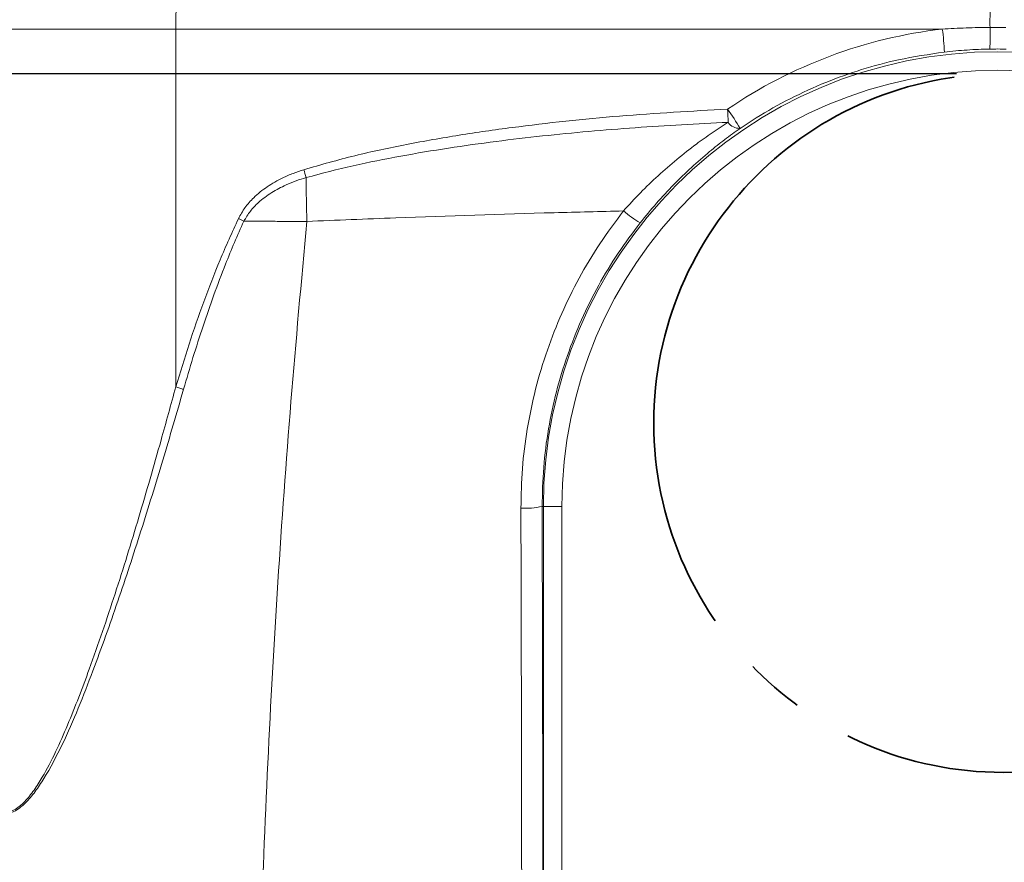
# Model space of a CAD drawing. Units: millimetres. Extents: x 113 to 2894, y 71 to 1963.
# Drawn here: x 1917 to 2129, y 1583 to 1764 of the extents above; entities that cross this region are included whole.
import ezdxf

# ---------------------------------------------------------------- set-up
doc = ezdxf.new("R2010")
doc.units = ezdxf.units.MM
doc.header["$LTSCALE"] = 10
doc.linetypes.add('SLD-Durchgehend', pattern=[0])
doc.linetypes.add('SLD-Punktstrich', pattern=[19.05, 15.24, -1.27, 1.27, -1.27])
doc.layers.add('MAßLINIE_MAßZEICHNUNGEN', color=7, linetype='SLD-Durchgehend')
doc.styles.add('SLDTEXTSTYLE0', font='Opinion Pro')
doc.dimstyles.new('SLDDIMSTYLE0', dxfattribs={"dimtxt": 52.916667, "dimasz": 35, "dimexe": 0, "dimexo": 0.0625, "dimgap": 13.229167, "dimtad": 0, "dimdec": 0, "dimrnd": 1e-09, "dimzin": 12, "dimdsep": 46, "dimtxsty": 'SLDTEXTSTYLE0', "dimsah": 1, "dimcen": 0.09, "dimadec": 0, "dimazin": 3, "dimtfac": 1, "dimtdec": 0, "dimtofl": 0, "dimtmove": 0, "dimatfit": 3, "dimfxl": 0, "dimfrac": 2, "dimtolj": 1, "dimtzin": 12, "dimarcsym": 0})
doc.dimstyles.new('SLDDIMSTYLE1', dxfattribs={"dimtxt": 52.916667, "dimasz": 35, "dimexe": 0, "dimexo": 0.0625, "dimgap": 13.229167, "dimtad": 0, "dimdec": 0, "dimrnd": 1e-09, "dimzin": 12, "dimdsep": 46, "dimtxsty": 'SLDTEXTSTYLE0', "dimsah": 1, "dimcen": 0.09, "dimadec": 0, "dimazin": 3, "dimtfac": 1, "dimtdec": 0, "dimtmove": 0, "dimatfit": 0, "dimfxl": 0, "dimfrac": 2, "dimtolj": 1, "dimtzin": 12, "dimarcsym": 0})

# ---------------------------------------------------------------- blocks, each defined once
blk = doc.blocks.new('_D_11')
at = {"layer": 'MAßLINIE_MAßZEICHNUNGEN', "color": 7}
for p, q in [((1709.24, 1378.93), (1709.24, 1426.63)), ((2116.58, 1378.93), (1699.24, 1378.93)), ((1709.24, 1197), (1709.24, 1378.93)), ((1947.2, 1197), (1699.24, 1197))]:
    blk.add_line(p, q, dxfattribs=at)
for points in [[(1709.24, 1378.93), (1694.24, 1343.93), (1724.24, 1343.93)], [(1709.24, 1197), (1724.24, 1232), (1694.24, 1232)]]:
    blk.add_solid(points, dxfattribs=at)
at = {"layer": 'MAßLINIE_MAßZEICHNUNGEN', "color": 7, "char_height": 52.917, "attachment_point": 1, "rotation": 90, "style": 'SLDTEXTSTYLE0'}
for s, insert in [('180', (1678.57, 1551.18)), ('min ', (1678.57, 1426.63))]:
    blk.add_mtext(s, dxfattribs=dict(at, insert=insert))
blk = doc.blocks.new('_D_12')
at = {"layer": 'MAßLINIE_MAßZEICHNUNGEN', "color": 7}
for p, q in [((1589.24, 1752.4), (1589.24, 1812.4)), ((2118.3, 1752.4), (1579.24, 1752.4)), ((1917.2, 1197), (1579.24, 1197)), ((1589.24, 1197), (1589.24, 1137))]:
    blk.add_line(p, q, dxfattribs=at)
for points in [[(1589.24, 1752.4), (1604.24, 1787.4), (1574.24, 1787.4)], [(1589.24, 1197), (1574.24, 1162), (1604.24, 1162)]]:
    blk.add_solid(points, dxfattribs=at)
at = {"layer": 'MAßLINIE_MAßZEICHNUNGEN', "color": 7, "char_height": 52.9167, "attachment_point": 1, "rotation": 90, "style": 'SLDTEXTSTYLE0'}
for s, insert in [('max 540 (100 ltr.)', (1518.69, 1232.71)), ('max 700 (200 ltr.)', (1598.45, 1229.53))]:
    blk.add_mtext(s, dxfattribs=dict(at, insert=insert))

msp = doc.modelspace()

# ---------------------------------------------------------------- linework, layer by layer
at = {"color": 7, "linetype": 'SLD-Durchgehend', "lineweight": 18}
for p, q in [((1950.63, 1762), (1897.2, 1762)), ((2115.24, 1762), (1950.63, 1762)), ((1950.63, 1685.15), (1950.63, 1762)), ((2029.57, 1659.5), (2029.31, 1659.5)), ((2029.57, 1469.5), (2029.57, 1659.5)), ((2029.57, 1659.5), (2033.57, 1659.5)), ((2033.57, 1659.5), (2033.57, 1469.5))]:
    msp.add_line(p, q, dxfattribs=at)
at = {"color": 7, "linetype": 'SLD-Durchgehend', "lineweight": 18, "flags": 128}
msp.add_lwpolyline([(1950.63, 1685.15), (1950.85, 1685.09), (1951.06, 1685.03), (1951.27, 1684.96), (1951.48, 1684.9), (1951.69, 1684.84), (1951.9, 1684.78), (1952.1, 1684.71), (1952.3, 1684.65)], dxfattribs=at)
at = {"color": 7, "linetype": 'SLD-Punktstrich', "lineweight": 35}
msp.add_circle((2128.3, 1677.4), 75, dxfattribs=at)
at = {"color": 7, "linetype": 'SLD-Durchgehend', "lineweight": 18}
for centre, radius, start, end in [((1994.49, 1763.25), 43.87, 175.0956, 181.6312), ((2165.34, 1763.46), 39.86, 174.897, 181.597), ((2068.11, 1755.29), 47.61, 2.1056, 8.1045), ((2080.38, 1760.53), 45.15, 356.3981, 2.3057), ((2127.2, 1659.5), 97.63, 0, 180), ((2127.2, 1659.5), 93.64, 0, 180), ((1921.45, 1737.93), 147.86, 1.5589, 2.6614), ((2023.34, 1712.2), 56.22, 30.4241, 35.4375), ((2071.67, 1743.58), 2.91, 213.9034, 272.9641), ((1813.98, 1680.99), 171.82, 16.6106, 17.2006), ((2275.05, 1729.71), 296.41, 179.9224, 181.7445), ((1796.31, 1370.22), 389.09, 64.2687, 64.4598), ((2065.8, 1745.51), 29.51, 229.8636, 238.4241), ((2025.71, 1675.11), 16.01, 266.5642, 282.9752)]:
    msp.add_arc(centre, radius, start, end, dxfattribs=at)
msp.add_ellipse((2127.24, 1659.5), major_axis=(103.2, 0), ratio=1, start_param=1.687384, end_param=2.16872, dxfattribs=at)
for points, knots in [([(2115.24, 1762), (2116.94, 1762.09), (2120.36, 1762.27), (2123.78, 1762.32), (2125.49, 1762.35)], [0, 0, 0, 0, 0.4998438, 1, 1, 1, 1]), ([(2125.44, 1757.69), (2124.62, 1757.67), (2122.99, 1757.64), (2120.55, 1757.5), (2118.12, 1757.31), (2116.49, 1757.13), (2115.68, 1757.04)], [0, 0, 0, 0, 0.249612, 0.49938, 0.749612, 1, 1, 1, 1]), ([(2115.68, 1757.04), (2112.38, 1756.56), (2106.38, 1755.68), (2097.89, 1753.37), (2090.12, 1750.61), (2082.54, 1747.14), (2076.44, 1743.73), (2072.96, 1741.43), (2071.82, 1740.67)], [0, 0, 0, 0, 0.211809, 0.384589, 0.557368, 0.735167, 0.912967, 1, 1, 1, 1]), ([(1978.12, 1731.8), (1981.77, 1732.85), (1989.06, 1734.94), (2000.23, 1737.28), (2011.49, 1739.27), (2026.72, 1741.44), (2045.94, 1743.5), (2061.41, 1744.37), (2069.15, 1744.8)], [0, 0, 0, 0, 0.123402, 0.246846, 0.371248, 0.495658, 0.747594, 1, 1, 1, 1]), ([(2069.25, 1741.96), (2065.92, 1741.8), (2055.94, 1741.33), (2039.31, 1740.11), (2019.17, 1737.99), (2002.31, 1735.42), (1988.71, 1732.75), (1981.99, 1730.99), (1978.64, 1730.11)], [0, 0, 0, 0, 0.109158, 0.327494, 0.546079, 0.77253, 0.886279, 1, 1, 1, 1]), ([(2046.77, 1722.94), (2047.97, 1724.25), (2050.36, 1726.87), (2054.2, 1730.56), (2058.22, 1734.06), (2062.11, 1737.1), (2065.79, 1739.73), (2068.1, 1741.21), (2069.25, 1741.96)], [0, 0, 0, 0, 0.17652, 0.353072, 0.533761, 0.714474, 0.857071, 1, 1, 1, 1]), ([(2071.82, 1740.67), (2070.72, 1739.88), (2068.51, 1738.29), (2065.01, 1735.5), (2061.34, 1732.3), (2057.53, 1728.6), (2053.82, 1724.63), (2051.5, 1721.79), (2050.34, 1720.36)], [0, 0, 0, 0, 0.141881, 0.284124, 0.460924, 0.6377, 0.818868, 1, 1, 1, 1]), ([(1964.07, 1721.28), (1964.51, 1722.09), (1965.42, 1723.73), (1967.52, 1726.05), (1970.24, 1728.23), (1973.15, 1729.87), (1975.81, 1731.04), (1977.35, 1731.55), (1978.12, 1731.8)], [0, 0, 0, 0, 0.152513, 0.310235, 0.517524, 0.73056, 0.864887, 1, 1, 1, 1]), ([(1978.64, 1730.11), (1977.91, 1729.88), (1976.44, 1729.43), (1973.94, 1728.4), (1971.17, 1726.94), (1968.59, 1725.02), (1966.55, 1722.93), (1965.68, 1721.47), (1965.24, 1720.72)], [0, 0, 0, 0, 0.136643, 0.273956, 0.482529, 0.695751, 0.845583, 1, 1, 1, 1]), ([(1950.63, 1685.15), (1951.57, 1688.22), (1953.43, 1694.36), (1956.6, 1703.46), (1960.05, 1712.48), (1962.73, 1718.35), (1964.07, 1721.28)], [0, 0, 0, 0, 0.249219, 0.498666, 0.749077, 1, 1, 1, 1]), ([(2046.77, 1722.94), (2041.8, 1722.82), (2025.48, 1722.42), (2002.8, 1721.68), (1985.13, 1720.95), (1978.77, 1720.69)], [0, 0, 0, 0, 0.218651, 0.718622, 1, 1, 1, 1]), ([(2024.75, 1659.12), (2024.81, 1661.96), (2024.93, 1667.65), (2026.02, 1676.2), (2027.79, 1684.71), (2030.28, 1693.01), (2033.41, 1700.97), (2037.18, 1708.6), (2041.57, 1716), (2045.04, 1720.63), (2046.77, 1722.94)], [0, 0, 0, 0, 0.124012, 0.248023, 0.375617, 0.50321, 0.625672, 0.748135, 0.874067, 1, 1, 1, 1]), ([(1965.24, 1720.72), (1964.55, 1719.2), (1963.19, 1716.16), (1961.04, 1710.89), (1958.78, 1704.91), (1956.46, 1698.22), (1954.29, 1691.47), (1952.97, 1686.93), (1952.3, 1684.65)], [0, 0, 0, 0, 0.130382, 0.260862, 0.445334, 0.629956, 0.814935, 1, 1, 1, 1]), ([(1978.77, 1720.69), (1977.64, 1720.69), (1975.36, 1720.7), (1971.97, 1720.71), (1968.59, 1720.72), (1966.35, 1720.72), (1965.24, 1720.72)], [0, 0, 0, 0, 0.249255, 0.498806, 0.749253, 1, 1, 1, 1]), ([(1978.77, 1720.69), (1977.59, 1707.8), (1975.23, 1682.02), (1972.47, 1643.23), (1970.28, 1604.31), (1968.72, 1565.28), (1967.78, 1526.15), (1967.47, 1486.12), (1967.81, 1445.2), (1968.89, 1403.39), (1970.64, 1361.59), (1972.41, 1333.77), (1973.29, 1319.85)], [0, 0, 0, 0, 0.097006, 0.194024, 0.29103, 0.388463, 0.485907, 0.58334, 0.687389, 0.791438, 0.895719, 1, 1, 1, 1]), ([(2050.34, 1720.36), (2048.73, 1718.22), (2045.51, 1713.93), (2041.32, 1706.96), (2037.67, 1699.62), (2034.64, 1691.97), (2032.27, 1684.13), (2030.57, 1676.09), (2029.49, 1667.87), (2029.37, 1662.29), (2029.31, 1659.5)], [0, 0, 0, 0, 0.122478, 0.244955, 0.370915, 0.496875, 0.620856, 0.744838, 0.872419, 1, 1, 1, 1]), ([(1952.3, 1684.65), (1950.83, 1679.57), (1947.88, 1669.41), (1943.18, 1654.22), (1938.25, 1639.11), (1933.71, 1626.44), (1929.73, 1616.17), (1926.34, 1608.34), (1923.17, 1602.38), (1920.47, 1598.24), (1918.72, 1596.15), (1917.16, 1594.76), (1915.64, 1593.79), (1913.71, 1593.31), (1912.27, 1593.81), (1910.91, 1594.69), (1909.5, 1596.13), (1907.82, 1598.93), (1905.9, 1603.44), (1904.86, 1607.12), (1904.16, 1609.57)], [0, 0, 0, 0, 0.125127, 0.250249, 0.376007, 0.501727, 0.570351, 0.638978, 0.707265, 0.735375, 0.763397, 0.778174, 0.792914, 0.815528, 0.839952, 0.841547, 0.867539, 0.9006, 0.93379, 1, 1, 1, 1]), ([(1904.5, 1609.9), (1905.17, 1607.45), (1906.18, 1603.77), (1908.04, 1599.25), (1909.66, 1596.44), (1911.45, 1594.53), (1912.89, 1593.89), (1914.3, 1593.75), (1915.59, 1594.09), (1917.04, 1595.05), (1918.55, 1596.45), (1920.22, 1598.55), (1922.46, 1602.12), (1924.88, 1606.79), (1928.28, 1614.52), (1932.6, 1625.82), (1937.67, 1640.74), (1942.73, 1657.15), (1947.01, 1671.98), (1949.58, 1681.33), (1950.63, 1685.15)], [0, 0, 0, 0, 0.066209, 0.099175, 0.132008, 0.15753, 0.177903, 0.1829, 0.204868, 0.219318, 0.233807, 0.261603, 0.289489, 0.340437, 0.391457, 0.495346, 0.632021, 0.768819, 0.905595, 1, 1, 1, 1]), ([(2024.98, 1469.54), (2024.98, 1472.88), (2024.98, 1489.54), (2024.98, 1517.85), (2024.95, 1554.46), (2024.9, 1589.36), (2024.84, 1624.26), (2024.78, 1647.5), (2024.75, 1659.12)], [0, 0, 0, 0, 0.0527015, 0.2635154, 0.4475475, 0.6315796, 0.8157898, 1, 1, 1, 1]), ([(2029.31, 1659.5), (2029.35, 1643.71), (2029.42, 1612.12), (2029.5, 1564.64), (2029.54, 1517.09), (2029.54, 1485.37), (2029.54, 1469.5)], [0, 0, 0, 0, 0.249722, 0.499554, 0.749721, 1, 1, 1, 1])]:
    msp.add_open_spline(points, degree=3, knots=knots, dxfattribs=at)
for points in [[(2125.49, 1762.35), (2126.06, 1762.35), (2127.2, 1762.36), (2128.35, 1762.35), (2128.92, 1762.35)], [(2128.97, 1757.69), (2128.38, 1757.7), (2127.2, 1757.72), (2126.03, 1757.7), (2125.44, 1757.69)]]:
    msp.add_open_spline(points, degree=3, dxfattribs=at)

# ---------------------------------------------------------------- dimensions: what is measured, and where the dimension line sits
at = {"layer": 'MAßLINIE_MAßZEICHNUNGEN', "color": 7}
for base, p1, p2, text, dimstyle, picture, middle in [((1589.24, 1197), (2128.3, 1752.4), (1927.2, 1197), 'max 540 (100 ltr.)\\Pmax 700 (200 ltr.)', 'SLDDIMSTYLE1', '_D_12', (1589.24, 1498.13)), ((1709.24, 1197), (2126.58, 1378.93), (1957.2, 1197), 'min <>', 'SLDDIMSTYLE0', '_D_11', (1709.24, 1544.42))]:
    dim = msp.add_linear_dim(base=base, p1=p1, p2=p2, angle=90, text=text, dimstyle=dimstyle, dxfattribs=at)
    dim.commit()
    dim.dimension.update_dxf_attribs({"geometry": picture, "text_midpoint": middle, "dimtype": 160})

doc.saveas('drawing.dxf')
